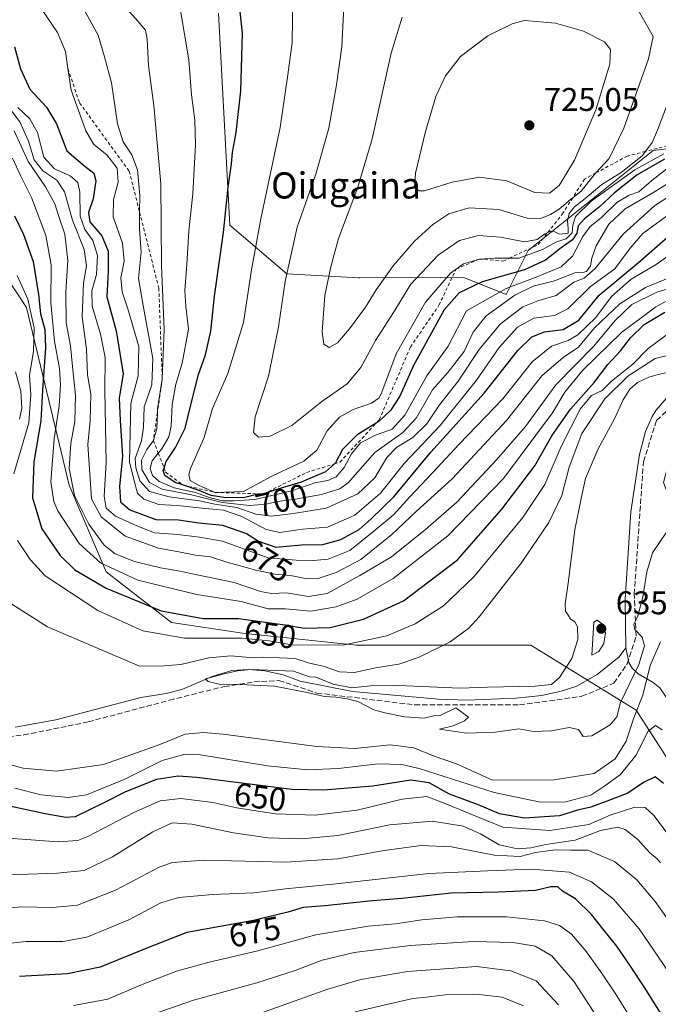
# Model space of a CAD drawing. Units: metres. Extents: x 559653 to 563089, y 4733313 to 4735660.
# Drawn here: x 562361 to 562556, y 4734218 to 4734519 of the extents above; entities that cross this region are included whole.
import ezdxf
from ezdxf.enums import TextEntityAlignment as Align

# ---------------------------------------------------------------- set-up
doc = ezdxf.new("R2010")
doc.units = ezdxf.units.M
doc.header["$MEASUREMENT"] = 0
doc.linetypes.add('DGN Style 2', pattern=[1.648017, 0.98881, -0.659207])
doc.linetypes.add('DGN Style 3', pattern=[2.307223, 1.648017, -0.659207])
for name, color, linetype, lineweight in [('Arbolado forestal CxS', 92, 'Continuous', 0), ('Corriente natural lineal', 142, 'Continuous', 13), ('Curva de nivel maestra', 30, 'Continuous', 30), ('Curva de nivel normal', 30, 'Continuous', 0), ('Escarpado lineal', 30, 'DGN Style 2', 0), ('Punto de cota en terreno', 7, 'Continuous', 0), ('Rótulo de curva de nivel directora', 7, 'Continuous', 0), ('Rótulo de punto de cota en terreno', 7, 'Continuous', 0), ('Senda', 7, 'DGN Style 3', 0), ('Texto cartográfico', 7, 'Continuous', 0)]:
    doc.layers.add(name, color=color, linetype=linetype, lineweight=lineweight)
doc.styles.add('Style-Arial', font='txt')

# ---------------------------------------------------------------- blocks, each defined once
blk = doc.blocks.new('*U3')
at = {"layer": 'Arbolado forestal CxS', "color": 92, "linetype": 'Continuous', "lineweight": 0}
blk.add_polyline3d([(562108.1247, 4734555.1377, 643.9781), (562183.5601, 4734489.2497, 643.426), (562225.5743, 4734469.1955, 642.1414), (562261.8599, 4734464.4213, 642.3533), (562324.0449, 4734454.7157, 640.8572), (562351.4709, 4734448.8663, 642.5797), (562363.2295, 4734431.2901, 643.3716), (562376.2997, 4734376.8795, 658.6716), (562387.5871, 4734350.3975, 654.3401), (562407.5667, 4734334.8791, 649.2734), (562429.2937, 4734331.6509, 647.3347), (562464.0489, 4734327.9287, 646.4126), (562517.4221, 4734327.9279, 636.6938), (562549.6947, 4734308.0765, 637.9894), (562574.5911, 4734269.3289, 651.0836), (562595.1301, 4734223.3175, 661.8722), (562616.8471, 4734182.4123, 676.7849), (562632.2469, 4734158.0717, 685.2564), (562643.4177, 4734140.7031, 690.8351), (562659.3073, 4734119.0113, 699.7489), (562686.2277, 4734087.2269, 717.583)], dxfattribs=at)
blk = doc.blocks.new('5PATER')
at = {"layer": 'Punto de cota en terreno', "linetype": 'Continuous', "lineweight": 0}
h = blk.add_hatch(color=51, dxfattribs=at)
edge = h.paths.add_edge_path()
edge.add_ellipse((0, 0), major_axis=(-0.11, -0.111), ratio=0.999422, start_angle=0, end_angle=360)

msp = doc.modelspace()

# ---------------------------------------------------------------- linework, layer by layer
at = {"layer": 'Arbolado forestal CxS', "color": 92, "linetype": 'Continuous', "lineweight": 0}
for points in [[(562003.3737, 4734640.8265, 647.0788), (562007.8431, 4734625.9563, 650.7868), (562019.9329, 4734606.0061, 655.1021), (562024.3253, 4734598.1179, 656.661), (562060.3813, 4734600.0175, 643.4035), (562076.6143, 4734592.3783, 644.0984), (562090.9373, 4734579.9641, 642.4951), (562108.1247, 4734555.1377, 643.9781), (562183.5601, 4734489.2497, 643.426), (562225.5743, 4734469.1955, 642.1414), (562261.8599, 4734464.4213, 642.3533), (562324.0449, 4734454.7157, 640.8572), (562351.4709, 4734448.8663, 642.5797), (562363.2295, 4734431.2901, 643.3716), (562376.2997, 4734376.8795, 658.6716), (562387.5871, 4734350.3975, 654.3401), (562407.5667, 4734334.8791, 649.2734), (562429.2937, 4734331.6509, 647.3347), (562464.0489, 4734327.9287, 646.4126), (562517.4221, 4734327.9279, 636.6938), (562549.6947, 4734308.0765, 637.9894), (562574.5911, 4734269.3289, 651.0836)], [(562672.2373, 4734452.8811, 630.5062), (562637.5407, 4734426.1955, 631.0106), (562599.9963, 4734416.8099, 631.2837), (562576.3651, 4734414.8881, 634.9336), (562563.3319, 4734398.1251, 632.5541), (562557.9881, 4734377.6911, 634.1768), (562570.6737, 4734344.2441, 643.0064), (562610.3551, 4734259.1867, 668.1599), (562574.5911, 4734269.3289, 651.0836), (562549.6947, 4734308.0765, 637.9894), (562517.4221, 4734327.9279, 636.6938), (562464.0489, 4734327.9287, 646.4126), (562429.2937, 4734331.6509, 647.3347), (562407.5667, 4734334.8791, 649.2734), (562387.5871, 4734350.3975, 654.3401), (562376.2997, 4734376.8795, 658.6716), (562363.2295, 4734431.2901, 643.3716), (562351.4709, 4734448.8663, 642.5797), (562324.0449, 4734454.7157, 640.8572), (562261.8599, 4734464.4213, 642.3533), (562225.5743, 4734469.1955, 642.1414), (562183.5601, 4734489.2497, 643.426), (562108.1247, 4734555.1377, 643.9781)], [(562421.9327, 4734521.3415, 697.9295), (562425.4103, 4734456.4675, 700.1287), (562442.7853, 4734441.5809, 709.4041), (562464.8613, 4734440.3555, 716.9747), (562465.1241, 4734440.3565, 717.0077), (562496.9675, 4734440.4905, 704.0705), (562509.9171, 4734435.2681, 694.9968), (562516.6585, 4734448.7381, 708.7906), (562554.8527, 4734479.3107, 709.6772), (562569.3737, 4734481.0287, 702.5821), (562584.6087, 4734484.9445, 696.14), (562595.2187, 4734495.3081, 693.1744), (562594.9863, 4734508.0133, 698.2227), (562592.7883, 4734523.8603, 703.461)], [(562592.7883, 4734523.8603, 703.461), (562594.9863, 4734508.0133, 698.2227), (562595.2187, 4734495.3081, 693.1744), (562584.6087, 4734484.9445, 696.14), (562569.3737, 4734481.0287, 702.5821), (562554.8527, 4734479.3107, 709.6772), (562516.6585, 4734448.7381, 708.7906), (562509.9171, 4734435.2681, 694.9968), (562496.9675, 4734440.4905, 704.0705), (562465.1241, 4734440.3565, 717.0077), (562464.8613, 4734440.3555, 716.9747), (562442.7853, 4734441.5809, 709.4041), (562425.4103, 4734456.4675, 700.1287), (562421.9327, 4734521.3415, 697.9295)], [(562421.9327, 4734521.3415, 697.9295), (562425.4103, 4734456.4675, 700.1287), (562442.7853, 4734441.5809, 709.4041), (562464.8613, 4734440.3555, 716.9747), (562465.1241, 4734440.3565, 717.0077), (562496.9675, 4734440.4905, 704.0705), (562509.9171, 4734435.2681, 694.9968), (562516.6585, 4734448.7381, 708.7906), (562554.8527, 4734479.3107, 709.6772), (562569.3737, 4734481.0287, 702.5821), (562584.6087, 4734484.9445, 696.14), (562595.2187, 4734495.3081, 693.1744), (562594.9863, 4734508.0133, 698.2227), (562592.7883, 4734523.8603, 703.461)]]:
    msp.add_polyline3d(points, dxfattribs=at)
at = {"layer": 'Corriente natural lineal', "color": 142, "linetype": 'Continuous', "lineweight": 13}
for points in [[(562546.4601, 4734327.1601, 633.2682), (562546.3401, 4734342.0001, 633.2036), (562548.0001, 4734368.7101, 633.1382), (562550.6601, 4734386.2801, 632.7666), (562552.5401, 4734393.3201, 632.4783), (562554.5501, 4734397.8701, 632.4971), (562555.6601, 4734399.7201, 632.6209), (562558.9101, 4734403.5401, 632.7843), (562560.9801, 4734405.0001, 632.9613), (562565.6401, 4734406.8401, 633.0491), (562572.5001, 4734408.0401, 633.079), (562580.3001, 4734408.8401, 632.2378), (562601.5401, 4734414.5201, 631.4436), (562620.8201, 4734421.5101, 631.3799), (562626.5701, 4734424.3501, 631.3981), (562639.1101, 4734432.5501, 631.3329), (562647.9401, 4734437.3201, 630.5733), (562660.7501, 4734447.9201, 630.6258), (562665.0701, 4734450.5301, 630.5787)], [(562359.7401, 4734302.8401, 637.1223), (562372.2301, 4734305.0901, 636.9405), (562398.1401, 4734311.9601, 635.9618), (562405.9001, 4734313.1601, 636.0247), (562410.7201, 4734314.4401, 636.2234), (562420.0201, 4734318.3901, 636.3122), (562426.0601, 4734320.2001, 637.3041), (562431.0101, 4734320.5501, 637.745), (562436.0601, 4734320.1101, 637.2579), (562441.7001, 4734318.8401, 636.5166), (562446.9001, 4734316.9201, 635.216), (562462.9501, 4734313.8001, 635.3827), (562489.2201, 4734311.4801, 634.7696), (562497.9001, 4734311.1601, 634.5357), (562512.8901, 4734311.7201, 634.0551), (562520.7701, 4734312.6101, 633.7829), (562526.7401, 4734313.8801, 634.1626), (562531.4901, 4734315.4201, 633.9503), (562537.7601, 4734318.9801, 633.8392), (562544.4201, 4734324.4401, 633.6974), (562546.4601, 4734327.1601, 633.2682)], [(562591.6082, 4734205.2519, 664.3074), (562590.394, 4734218.749, 661.3568), (562583.3737, 4734240.1548, 657.587), (562583.0006, 4734245.0003, 656.4619), (562583.0361, 4734258.015, 653.8484), (562582.2591, 4734262.6931, 652.7466), (562580.2741, 4734265.6421, 652.2573), (562574.0247, 4734272.4816, 650.4319), (562571.8728, 4734276.4187, 649.4295), (562569.5656, 4734283.2343, 648.3785), (562568.3954, 4734288.7498, 647.3322), (562566.4393, 4734294.769, 646.2406), (562563.6931, 4734301.2938, 645.0154), (562561.9239, 4734307.5189, 643.8195), (562556.8821, 4734314.8642, 641.2494), (562554.8357, 4734316.5334, 639.2828), (562550.3155, 4734319.2335, 635.2376), (562548.4388, 4734320.9528, 633.8139), (562547.4076, 4734322.6576, 633.118), (562547.2038, 4734323.8288, 633.1187), (562546.4601, 4734327.1601, 633.2682)]]:
    msp.add_polyline3d(points, dxfattribs=at)
at = {"layer": 'Curva de nivel maestra', "color": 30, "linetype": 'Continuous', "lineweight": 30, "flags": 128}
for points, elevation in [([(562558.32, 4734476.6001), (562550.02, 4734471.8601), (562542.99, 4734466.3501), (562538.45, 4734462.0201), (562533.83, 4734458.4001), (562531.96, 4734456.2001), (562531.51, 4734454.0301), (562530.16, 4734452.0101), (562526.68, 4734449.5601), (562521.94, 4734445.7101), (562515.56, 4734442.7801), (562502.61, 4734439.1401), (562495.51, 4734435.7101), (562490.97, 4734430.5101), (562486.51, 4734422.4401), (562481.55, 4734413.5101), (562477.38, 4734404.1701), (562474.56, 4734399.7901), (562471.1, 4734396.5001), (562470.1678, 4734395.922), (562464.36, 4734392.3201), (562459.9, 4734387.8701), (562457.74, 4734383.7301), (562457.4028, 4734383.4283), (562454.69, 4734381.0001), (562447.22, 4734377.8801), (562439.03, 4734375.3701), (562435.75, 4734374.2401), (562433.57, 4734374.0201), (562430.02, 4734373.1501), (562424.16, 4734373.0101), (562419.65, 4734373.7401), (562415.72, 4734375.3401), (562411.2111, 4734376.8989), (562408.72, 4734377.7601), (562405.52, 4734379.8501), (562405.04, 4734381.4101), (562405.2871, 4734382.1199), (562405.98, 4734384.1101), (562408.76, 4734388.4201), (562411.79, 4734394.3801), (562413.37, 4734401.1101), (562415.82, 4734410.7201), (562417.95, 4734416.8301), (562419.57, 4734424.0601), (562420.72, 4734434.6901), (562423.45, 4734454.2101), (562424.94, 4734468.1201), (562425.87, 4734475.2401), (562426.17, 4734478.7201), (562427.36, 4734484.7601), (562428.79, 4734497.5701), (562429.23, 4734515.1701), (562428.38, 4734523.6301)], 700), ([(562359.57, 4734510.9901), (562361.36, 4734504.3201), (562364.26, 4734498.0501), (562369.3, 4734492.6001), (562372.38, 4734487.4901), (562375.51, 4734479.1601), (562381.06, 4734474.5101), (562383.8, 4734472.4001), (562384.4, 4734470.0001), (562383.64, 4734464.5401), (562382.21, 4734460.3601), (562382.61, 4734457.5201), (562386.23, 4734453.1701), (562388.24, 4734448.5001), (562388.16, 4734442.4301), (562387.77, 4734434.5101), (562390.69, 4734424.1001), (562392.74, 4734411.0101), (562391.56, 4734403.5201), (562391.88, 4734396.6701), (562392.6, 4734385.8301), (562391.7, 4734376.5201), (562391.97, 4734371.7901), (562394.84, 4734369.3401), (562402.73, 4734366.4501), (562409.67, 4734366.2601), (562415.94, 4734365.4201), (562423.16, 4734364.6301), (562430.5, 4734362.1101), (562434.14, 4734359.7501), (562439.44, 4734357.9001), (562447.32, 4734358.6201), (562453.84, 4734358.7601), (562459.32, 4734360.3401), (562464.95, 4734363.3801), (562468.62, 4734366.6201), (562475.52, 4734373.3601), (562486.87, 4734387.0301), (562503.22, 4734405.0201), (562513.47, 4734418.1001), (562517.77, 4734422.3301), (562521.66, 4734423.8201), (562527.29, 4734424.5701), (562532.11, 4734427.4101), (562538.3, 4734435.0201), (562544.4, 4734440.0201), (562550.39, 4734445.0601), (562561.02, 4734454.3601)], 675), ([(562359.53, 4734459.3001), (562362.35, 4734453.6201), (562365.26, 4734445.3001), (562366.88, 4734435.2201), (562367.48, 4734429.2901), (562368.81, 4734424.5101), (562369.01, 4734419.0501), (562368.14, 4734406.0101), (562367.57, 4734396.5801), (562365.45, 4734384.0001), (562365.07, 4734373.0101), (562367.94, 4734363.5501), (562373.49, 4734355.4401), (562378.04, 4734350.9901), (562387.63, 4734345.4501), (562404.36, 4734338.4901), (562417.29, 4734336.1201), (562428.04, 4734336.0901), (562436.9, 4734334.9401), (562442.36, 4734334.2101), (562448.15, 4734333.1201), (562456.08, 4734333.3401), (562466.3, 4734335.8701), (562478.53, 4734341.5101), (562495.01, 4734354.0301), (562508.62, 4734369.5401), (562518.71, 4734382.8401), (562523.91, 4734392.0201), (562529.56, 4734400.1901), (562536.78, 4734408.3501), (562540.98, 4734413.8501), (562544.89, 4734418.0201), (562547.95, 4734422.0201), (562552.07, 4734426.0601), (562558.4, 4734429.7901)], 650), ([(562558.06, 4734285.6101), (562555.45, 4734287.6401), (562551.91, 4734285.9901), (562547.12, 4734282.7001), (562540.45, 4734280.1301), (562535.83, 4734278.4201), (562531.76, 4734277.4801), (562526.18, 4734275.7501), (562515.51, 4734275.0701), (562507.85, 4734276.4001), (562501.1, 4734279.2201), (562492.57, 4734282.4101), (562486.33, 4734285.8201), (562480.8, 4734286.6601), (562469.12, 4734284.8601), (562454.01, 4734283.6201), (562444.38, 4734283.8201), (562415.28, 4734287.4601), (562409.63, 4734287.9101), (562402.99, 4734286.8701), (562393.54, 4734283.1401), (562386.86, 4734279.7701), (562378.1, 4734275.4701), (562375.22, 4734275.2001), (562368.91, 4734276.3201), (562357.12, 4734278.9301)], 650), ([(562560.83, 4734209.4701), (562552.16, 4734223.4601), (562548.11, 4734229.4401), (562543.75, 4734235.8301), (562539.47, 4734241.1301), (562536.12, 4734245.4201), (562531.1, 4734250.4001), (562527.1, 4734252.7401), (562525.66, 4734253.9901), (562523.57, 4734253.9801), (562518.91, 4734252.9301), (562507.53, 4734252.3601), (562493.07, 4734252.0601), (562478.05, 4734250.4401), (562469.07, 4734249.7101), (562454.42, 4734248.2601), (562447.78, 4734247.7501), (562443.09, 4734246.2301), (562432.64, 4734243.7701), (562412.3, 4734240.0201), (562399.97, 4734235.3101), (562385.75, 4734229.4601), (562375.75, 4734227.4201), (562361.08, 4734226.5801)], 675)]:
    msp.add_lwpolyline(points, dxfattribs=dict(at, elevation=elevation))
at = {"layer": 'Curva de nivel normal', "color": 30, "linetype": 'Continuous', "lineweight": 0, "flags": 128}
for points, elevation in [([(562365.94, 4734525.3101), (562372.68, 4734515.3601), (562375.19, 4734509.6301), (562375.87, 4734504.3401), (562376.87, 4734497.7501), (562381.4, 4734485.3401), (562383.84, 4734481.1101), (562387.75, 4734478.0201), (562390.96, 4734473.9101), (562391.29, 4734469.6501), (562389.81, 4734464.3501), (562389.76, 4734459.0201), (562392.62, 4734450.9501), (562393.07, 4734445.4001), (562392.08, 4734440.3401), (562392.46, 4734436.0701), (562394.21, 4734430.8201), (562397.53, 4734419.3101), (562397.35, 4734410.3501), (562395.16, 4734401.8501), (562394.72, 4734384.0301), (562396.13, 4734378.2601), (562397.2, 4734374.4801), (562399.14, 4734372.6001), (562403.7, 4734370.9901), (562409.34, 4734370.7001), (562416.99, 4734369.8501), (562423.44, 4734369.2801), (562429.12, 4734367.3501), (562436.5, 4734363.3201), (562440.73, 4734362.3901), (562447.62, 4734363.4501), (562455.24, 4734364.0401), (562463.64, 4734367.7301), (562471.49, 4734374.4401), (562478.76, 4734383.5701), (562489.76, 4734395.1301), (562500.84, 4734408.9901), (562507.76, 4734418.9901), (562513.41, 4734425.2901), (562518.41, 4734427.9801), (562524.74, 4734428.8001), (562528.74, 4734430.8401), (562535.74, 4734437.6401), (562543.11, 4734443.1001), (562547.88, 4734449.4401), (562551.72, 4734453.8901), (562558.96, 4734459.1801)], 680), ([(562392.1, 4734524.6701), (562397.39, 4734518.7801), (562399.58, 4734516.0901), (562400.08, 4734513.3401), (562400.48, 4734505.2601), (562402.2, 4734493.0601), (562404.31, 4734469.0801), (562404.47, 4734444.2501), (562405.3, 4734424.4101), (562404.74, 4734409.3501), (562403.29, 4734400.3001), (562403.2533, 4734399.0584), (562403.11, 4734394.2101), (562402.03, 4734390.5901), (562400.07, 4734387.8201), (562398.38, 4734384.6101), (562398.47, 4734381.7501), (562400.79, 4734377.7401), (562404.71, 4734375.6601), (562413.68, 4734373.9601), (562423.03, 4734371.6401), (562431.41, 4734370.6901), (562436.47, 4734371.1001), (562439.94, 4734371.9401), (562444.87, 4734372.5001), (562453.43, 4734374.0301), (562459.03, 4734375.8001), (562461.64, 4734377.6301), (562469.71, 4734386.9401), (562478.32, 4734393.0101), (562482.41, 4734397.3801), (562487.41, 4734406.0901), (562492.06, 4734411.3801), (562497.02, 4734417.8001), (562499.82, 4734423.7001), (562503.8, 4734428.6901), (562512.52, 4734435.0001), (562518.16, 4734437.7601), (562524.69, 4734439.4001), (562530.86, 4734441.8601), (562533.34, 4734441.9601), (562534.45, 4734442.3101), (562535.73, 4734444.0601), (562536.13, 4734446.3601), (562537.47, 4734450.0901), (562541.27, 4734456.7801), (562546.32, 4734461.4401), (562554.74, 4734466.3301), (562566.1, 4734473.3401)], 690), ([(562444.69, 4734526.2801), (562444.42, 4734512.3401), (562443.18, 4734502.4501), (562440.77, 4734486.3801), (562434.88, 4734458.4401), (562432, 4734442.7801), (562429.6, 4734426.6501), (562424.83, 4734411.0901), (562420.14, 4734400.3601), (562417.52, 4734391.4501), (562413.41, 4734382.0501), (562412.85, 4734380.1701), (562413.31, 4734378.3101), (562415.99, 4734376.8301), (562420.94, 4734374.7001), (562429.58, 4734375.0201), (562438.29, 4734379.6601), (562448.03, 4734384.2901), (562451.96, 4734387.6601), (562455.19, 4734393.4901), (562458.96, 4734397.6901), (562463.17, 4734400.0201), (562468.75, 4734401.9501), (562471.03, 4734403.6101), (562471.92, 4734405.4101), (562476.28, 4734417.0501), (562485.29, 4734432.8801), (562492.84, 4734441.7701), (562494.6298, 4734443.0345), (562496.86, 4734444.6101), (562501.72, 4734446.0801), (562506.46, 4734446.3401), (562510.8555, 4734446.3401), (562513.74, 4734446.3401), (562521.02, 4734449.0101), (562525.3, 4734451.3301), (562528.27, 4734452.3001), (562530.12, 4734454.0801), (562530.27, 4734456.4101), (562531.1, 4734459.1101), (562535.95, 4734463.8001), (562549.25, 4734473.3601), (562558.09, 4734478.2601)], 705), ([(562460.36, 4734525.4501), (562459.61, 4734511.0101), (562458.06, 4734499.3501), (562455.66, 4734486.1201), (562451.75, 4734472.0701), (562445.99, 4734455.8201), (562442.33, 4734439.1901), (562440.32, 4734425.3701), (562437.22, 4734410.2701), (562433.2, 4734397.7801), (562432.64, 4734393.0501), (562434.12, 4734391.6001), (562437.78, 4734391.9401), (562444.34, 4734395.1601), (562453.49, 4734402.5201), (562461.3, 4734407.8901), (562465.47, 4734412.9001), (562469.98, 4734421.1601), (562475.41, 4734429.7501), (562480.74, 4734438.3901), (562489.07, 4734447.2601), (562495.68, 4734451.7701), (562501.48, 4734453.3001), (562508.14, 4734452.8001), (562515.56, 4734451.3601), (562519.42, 4734452.0401), (562521.71, 4734453.8101), (562522.6228, 4734454.2136), (562523.52, 4734454.6101), (562524.55, 4734454.5001), (562526.17, 4734453.6801), (562528.84, 4734454.0101), (562528.89, 4734455.3701), (562528.65, 4734457.8601), (562529.16, 4734460.0201), (562530.78, 4734462.0301), (562534.09, 4734464.6001), (562539.15, 4734468.9201), (562545.1, 4734472.5801), (562551.5, 4734477.6901), (562552.508, 4734479.033), (562554.51, 4734481.7001), (562556.19, 4734485.4901), (562563.44, 4734504.5601)], 710), ([(562379.84, 4734524.1401), (562385.12, 4734514.5401), (562387.08, 4734507.9801), (562389.25, 4734500.0101), (562391.01, 4734487.4801), (562392.82, 4734481.9001), (562395.46, 4734478.0101), (562397.17, 4734473.4001), (562397.84, 4734465.5601), (562397.825, 4734460.3908), (562397.81, 4734455.2501), (562398.28, 4734448.2601), (562397.5, 4734440.1001), (562398.9, 4734431.8401), (562401.81, 4734415.7101), (562401.52, 4734407.6201), (562399.21, 4734400.8601), (562399.05, 4734394.6801), (562398.42, 4734390.4601), (562396.41, 4734385.0501), (562396.63, 4734382.2501), (562397.93, 4734378.2101), (562400.81, 4734374.9801), (562406.85, 4734373.3501), (562416.08, 4734372.0801), (562420.8, 4734371.0701), (562427.58, 4734370.0301), (562433.31, 4734368.0901), (562438.1, 4734367.3801), (562444.84, 4734368.2901), (562454.86, 4734369.8901), (562464.59, 4734374.2401), (562469.74, 4734379.1701), (562473.41, 4734385.4101), (562476.41, 4734388.4601), (562481.41, 4734391.4501), (562485.64, 4734395.6801), (562489.56, 4734401.5101), (562495.18, 4734408.7701), (562501.62, 4734418.4601), (562508.07, 4734426.1401), (562514.97, 4734431.5201), (562519.57, 4734433.3201), (562525.22, 4734434.9201), (562530.64, 4734439.0401), (562533.73, 4734440.2901), (562537.1, 4734443.1701), (562545.74, 4734453.6501), (562555.4, 4734462.5201), (562563.26, 4734467.4801)], 685), ([(562560.95, 4734475.1701), (562554.48, 4734470.1501), (562550.49, 4734466.6301), (562547.54, 4734465.6601), (562543.77, 4734463.3501), (562538.98, 4734458.6901), (562535.61, 4734456.0101), (562533.34, 4734452.9901), (562530.17, 4734447.0101), (562526.78, 4734443.7201), (562519.58, 4734440.7501), (562509.88, 4734437.1101), (562497.74, 4734430.2901), (562492.16, 4734419.4701), (562485.64, 4734410.3501), (562478.89, 4734398.3601), (562475.04, 4734394.0801), (562469.93, 4734392.2201), (562465.34, 4734389.8701), (562462.57, 4734386.5201), (562460.4, 4734382.3301), (562457.88, 4734379.4401), (562455.41, 4734378.3901), (562451.42, 4734377.6201), (562444.4, 4734375.1801), (562433.06, 4734372.5501), (562426.54, 4734372.1601), (562423.2, 4734372.1401), (562419.12, 4734373.1701), (562414.93, 4734374.6301), (562408.33, 4734376.1201), (562403.75, 4734377.9901), (562401.71, 4734379.8801), (562401.01, 4734381.9901), (562401.68, 4734384.3601), (562403.5352, 4734386.6759), (562404.62, 4734388.0301), (562406.73, 4734391.7001), (562407.44, 4734395.0001), (562407.78, 4734401.5901), (562408.89, 4734407.8001), (562410.79, 4734414.2201), (562412.75, 4734424.6801), (562411.94, 4734431.5501), (562411.6, 4734436.4401), (562412.26, 4734444.4501), (562412.9, 4734454.7301), (562414.07, 4734466.0101), (562414.9, 4734480.9801), (562414.69, 4734488.5801), (562413.67, 4734496.2901), (562412.9, 4734507.0801), (562410.36, 4734522.0801)], 695), ([(562478.06, 4734520.0601), (562474.76, 4734509.0701), (562468.9, 4734482.9101), (562464.58, 4734468.0801), (562458.64, 4734452.3501), (562456.3, 4734443.6901), (562454.46, 4734434.9801), (562453.69, 4734423.8701), (562454.12, 4734420.0701), (562455.83, 4734419.0301), (562458.34, 4734420.4401), (562462.02, 4734424.6901), (562466.9, 4734431.3501), (562470.16, 4734436.6901), (562475.4, 4734444.0201), (562481.83, 4734451.5101), (562487.52, 4734456.6601), (562492.39, 4734459.8801), (562498.57, 4734461.7801), (562507.63, 4734461.2401), (562516.35, 4734458.6301), (562520.17, 4734458.4101), (562523.44, 4734459.7001), (562526.07, 4734461.3601), (562529.58, 4734464.3401), (562530.2693, 4734464.8545), (562532.89, 4734466.8101), (562536.82, 4734471.8201), (562537.3528, 4734472.4139), (562541.36, 4734476.8801), (562545.92, 4734486.1501), (562553.47, 4734507.3401), (562554.88, 4734514.2101), (562550.23, 4734522.2501)], 715), ([(562515.52, 4734519.0801), (562511.7, 4734518.0001), (562504.33, 4734514.3501), (562495.98, 4734508.0801), (562491.33, 4734502.1401), (562488.37, 4734495.8401), (562485.19, 4734485.1401), (562482.18, 4734472.3301), (562481.92, 4734467.9301), (562483.32, 4734466.9301), (562484.92, 4734467.0001), (562493.38, 4734469.6001), (562501.74, 4734471.1001), (562510.07, 4734469.9701), (562518.68, 4734466.4201), (562523.17, 4734466.2101), (562526.1, 4734468.5801), (562530.77, 4734476.3301), (562537.29, 4734491.7801), (562541.63, 4734505.7201), (562541.77, 4734510.2401), (562539.95, 4734512.5501), (562533.54, 4734515.8101), (562524.97, 4734518.2901), (562515.52, 4734519.0801)], 720), ([(562356.43, 4734494.4201), (562361.15, 4734488.0201), (562363.84, 4734482.1101), (562365.61, 4734476.4001), (562368.25, 4734473.0601), (562372.45, 4734470.2101), (562374.89, 4734466.6901), (562377.31, 4734458.0201), (562380.88, 4734449.0201), (562381.57, 4734444.0401), (562380.66, 4734438.6901), (562380.26, 4734428.3801), (562381.52, 4734418.5101), (562381.85, 4734410.6501), (562382.91, 4734404.7201), (562382.68, 4734396.5801), (562381.94, 4734389.3801), (562383.12, 4734372.7801), (562386.08, 4734367.2001), (562393.4, 4734361.3501), (562403.56, 4734357.6201), (562409.78, 4734356.5101), (562414.88, 4734355.4901), (562419.52, 4734355.0101), (562424.49, 4734353.3201), (562433.31, 4734350.9301), (562439.2, 4734349.7201), (562443.99, 4734349.2401), (562449.02, 4734348.2301), (562452.39, 4734348.3801), (562457.93, 4734350.2401), (562465.5, 4734354.1701), (562474.93, 4734361.8201), (562482.41, 4734368.9001), (562493.41, 4734378.8301), (562510.02, 4734396.6601), (562520.84, 4734410.4001), (562527.35, 4734416.0001), (562532.01, 4734419.1101), (562536.94, 4734425.0201), (562544.67, 4734432.4001), (562552.5, 4734437.3601), (562559.95, 4734440.4001)], 665), ([(562360.52, 4734492.4601), (562364.21, 4734489.0001), (562366.6, 4734484.8301), (562368.55, 4734477.2801), (562371.81, 4734473.6501), (562376.57, 4734471.5001), (562378.94, 4734469.5401), (562379.53, 4734466.5401), (562379.63, 4734459.1901), (562381.08, 4734455.0901), (562383.49, 4734451.7601), (562384.91, 4734447.1801), (562384.65, 4734441.3901), (562383.21, 4734436.3601), (562383.28, 4734431.6901), (562385.88, 4734423.1501), (562387.25, 4734415.9901), (562387.2, 4734405.9901), (562387.57, 4734383.8401), (562386.99, 4734373.5601), (562387.58, 4734369.8601), (562390.45, 4734367.4401), (562397, 4734364.4701), (562402.32, 4734362.3101), (562409.52, 4734361.7801), (562416.1, 4734361.0401), (562423.13, 4734359.7501), (562437.09, 4734354.7001), (562445.67, 4734353.9501), (562451.04, 4734353.8201), (562455.45, 4734354.3001), (562462.14, 4734356.9201), (562469.46, 4734362.8501), (562475.41, 4734367.8401), (562480.41, 4734373.3801), (562487.42, 4734380.6401), (562495.54, 4734389.4801), (562508.84, 4734403.3601), (562517.81, 4734414.6601), (562523.82, 4734419.4401), (562528.92, 4734421.1401), (562531.8, 4734422.8901), (562537.28, 4734428.1701), (562542.08, 4734434.6601), (562548.13, 4734439.9501), (562555.82, 4734444.3801), (562563.24, 4734449.7701)], 670), ([(562564.73, 4734438.6401), (562555.99, 4734435.9801), (562548.38, 4734432.1601), (562543.35, 4734427.3701), (562536.65, 4734419.3501), (562525.08, 4734407.6401), (562515.85, 4734394.8401), (562506.91, 4734384.6501), (562494.84, 4734371.6801), (562485.19, 4734363.3001), (562474.83, 4734354.9701), (562465.18, 4734349.2901), (562455.16, 4734343.7601), (562449.47, 4734342.8501), (562442.78, 4734344.0001), (562438.16, 4734343.8001), (562434.75, 4734344.4101), (562426.75, 4734347.1201), (562415.42, 4734349.4401), (562409.62, 4734350.7201), (562404.25, 4734351.5901), (562396.29, 4734353.5901), (562390.37, 4734355.9101), (562386.96, 4734358.5801), (562382.28, 4734364.9801), (562377.88, 4734373.7801), (562376.27, 4734382.0301), (562376.75, 4734389.7001), (562378, 4734396.3601), (562378.24, 4734404.3501), (562377.31, 4734413.2301), (562376.67, 4734419.5201), (562375.32, 4734426.5601), (562375.26, 4734436.0201), (562375.85, 4734445.6901), (562374.94, 4734453.6901), (562373.04, 4734459.4401), (562371.92, 4734462.9801), (562369.08, 4734468.1401), (562363.73, 4734475.9601), (562359.49, 4734485.3001)], 660), ([(562358.92, 4734476.9301), (562361.48, 4734471.4201), (562364.7, 4734464.9601), (562369.1, 4734453.3401), (562370.76, 4734444.3501), (562370.68, 4734432.6801), (562371.82, 4734420.9801), (562373.29, 4734412.6401), (562373.62, 4734407.6201), (562373.21, 4734401.2001), (562371.66, 4734391.0601), (562370.67, 4734377.9801), (562371.54, 4734371.9401), (562372.8, 4734369.0501), (562379.29, 4734359.0501), (562385.89, 4734353.1201), (562397.22, 4734347.8301), (562415.27, 4734343.4801), (562428.9, 4734341.2801), (562437.08, 4734339.0801), (562442.42, 4734339.0401), (562450.13, 4734338.3901), (562457.93, 4734339.7101), (562464.39, 4734342.0301), (562475.37, 4734348.3201), (562492.08, 4734361.4301), (562509.06, 4734379.0001), (562524.1, 4734399.0201), (562527.82, 4734405.3501), (562533.3, 4734412.0201), (562545.27, 4734423.7101), (562551.65, 4734428.4001), (562555.65, 4734431.4501), (562559.03, 4734433.3301)], 655), ([(562359.36, 4734380.4301), (562363.9, 4734395.9401), (562364.57, 4734404.6501), (562364.11, 4734410.4901), (562365.32, 4734417.9501), (562365.58, 4734425.0001), (562364.74, 4734428.7001), (562363.63, 4734433.8301), (562360.32, 4734441.0601)], 645), ([(562563.1, 4734425.9701), (562553.34, 4734418.7301), (562548.64, 4734413.9101), (562542.09, 4734408.6901), (562539.24, 4734405.9101), (562536.01, 4734404.3701), (562532.59, 4734400.2101), (562526.68, 4734388.7201), (562521.7, 4734377.1201), (562514.98, 4734366.9901), (562499.98, 4734348.8701), (562490.74, 4734339.9901), (562482.08, 4734334.5001), (562473.46, 4734330.7701), (562459.97, 4734327.9201), (562444.27, 4734328.0801), (562437.42, 4734329.3101), (562429.04, 4734330.0601), (562411.56, 4734330.1201), (562398.8, 4734332.3801), (562385.03, 4734338.5501), (562368.88, 4734349.1601), (562364.31, 4734354.2001), (562360.42, 4734360.0301)], 645), ([(562357.65, 4734341.2401), (562369.63, 4734333.5501), (562397.75, 4734321.5201), (562405.34, 4734321.6201), (562410.42, 4734322.0201), (562419, 4734324.1201), (562425.75, 4734324.7401), (562431.42, 4734324.2101), (562435.75, 4734324.3001), (562445.42, 4734323.8401), (562449.72, 4734322.4201), (562453.91, 4734321.5401), (562458.89, 4734319.8501), (562463.5, 4734319.6501), (562469.95, 4734321.0301), (562477.07, 4734322.1601), (562483.07, 4734324.1401), (562492.81, 4734329.0001), (562498.45, 4734333.1601), (562501.7, 4734336.6201), (562514.48, 4734353.0001), (562522.99, 4734365.5001), (562526.92, 4734373.7301), (562529.16, 4734382.3801), (562533.04, 4734392.7601), (562540.06, 4734403.3101), (562547.13, 4734410.2801), (562555.46, 4734415.6401), (562560.1, 4734416.8301)], 640), ([(562359.83, 4734411.5801), (562361.47, 4734405.6601), (562361.77, 4734400.4301), (562361.11, 4734397.0601)], 640), ([(562560.15, 4734411.6201), (562556.41, 4734410.7301), (562553.49, 4734409.9201), (562550.07, 4734408.2801), (562547.74, 4734406.2701), (562545.74, 4734403.0301), (562543.07, 4734397.1601), (562538.03, 4734388.0001), (562534.13, 4734378.9201), (562532.8, 4734372.8001), (562530.92, 4734363.2101), (562528.99, 4734347.6201), (562527.91, 4734340.5801), (562528.08, 4734338.3801), (562528.89, 4734337.1801), (562529.61, 4734335.9001), (562530.86, 4734335.1501), (562531.68, 4734333.5701), (562531.81, 4734329.7001), (562530.04, 4734323.9001), (562526.22, 4734318.1201), (562523.74, 4734315.9201), (562518.74, 4734315.4501), (562504.16, 4734315.1001), (562495.74, 4734314.7801), (562476.98, 4734315.6001), (562468.46, 4734315.5101), (562462.71, 4734314.8801), (562456.99, 4734316.0501), (562451.74, 4734318.1701), (562449.74, 4734318.2701), (562444.85, 4734320.0301), (562431.84, 4734320.5101), (562427.75, 4734320.1601), (562423.3, 4734319.1301), (562417.95, 4734317.6201), (562418.8, 4734316.8701), (562422.1, 4734316.0401), (562428.54, 4734315.9001), (562439.1, 4734315.3801), (562448.5, 4734313.5501), (562454.31, 4734312.2801), (562457.79, 4734312.0201), (562461.24, 4734311.5601), (562464.55, 4734310.7201), (562469.46, 4734308.1801), (562472.83, 4734307.2201), (562478.77, 4734306.0101), (562484.83, 4734305.6001), (562487.74, 4734306.3801), (562489.74, 4734306.4801), (562494.54, 4734308.8301), (562498.4, 4734305.9601), (562497.21, 4734304.8201), (562493.74, 4734303.2901), (562489.57, 4734302.3001), (562497.75, 4734301.0801), (562506.6, 4734301.3601), (562513.83, 4734302.3301), (562518.22, 4734301.5801), (562523.74, 4734301.7501), (562529.16, 4734302.7601), (562532.02, 4734302.1601), (562533.43, 4734300.0501), (562536.14, 4734300.2701), (562541.69, 4734303.6101), (562543.72, 4734306.0301), (562544.92, 4734310.3801), (562550.51, 4734322.0901), (562552.2, 4734327.7501), (562551.51, 4734330.3701), (562549.29, 4734332.7601), (562548.93, 4734334.2601), (562550.14, 4734336.9401), (562551.72, 4734342.6801), (562552.89, 4734350.4201), (562554.64, 4734356.2101), (562558.94, 4734362.5501)], 635), ([(562537.74, 4734335.6601), (562536.74, 4734335.0301), (562536.11, 4734324.8601), (562538.28, 4734326.0501), (562539.74, 4734328.4501), (562540.24, 4734331.7301), (562539.41, 4734334.3401), (562537.74, 4734335.6601)], 635), ([(562557.11, 4734329.0301), (562553.9, 4734321.7001), (562551.72, 4734312.7001), (562548.98, 4734305.7001), (562546.62, 4734298.5601), (562543.28, 4734293.1801), (562536.87, 4734288.6901), (562524.6, 4734286.7301), (562505.74, 4734286.6901), (562494.71, 4734291.6601), (562487.94, 4734294.0201), (562481.72, 4734296.5101), (562474.43, 4734297.5001), (562463.48, 4734296.3001), (562452, 4734296.9801), (562423.36, 4734300.7601), (562417.34, 4734301.2701), (562411.73, 4734300.7501), (562403.47, 4734297.3301), (562386.76, 4734291.4501), (562372.42, 4734289.3701), (562362.18, 4734290.3301), (562354.13, 4734292.5001)], 640), ([(562557.6, 4734302.1101), (562555.61, 4734303.4201), (562553.38, 4734301.6701), (562549.6, 4734294.1901), (562544.85, 4734288.4001), (562540.13, 4734284.8901), (562535.85, 4734282.1101), (562528.2, 4734280.0601), (562520.36, 4734279.9301), (562506.26, 4734282.9001), (562483.28, 4734290.2501), (562478.05, 4734291.4601), (562470.66, 4734291.6201), (562458.65, 4734290.2601), (562449.14, 4734289.7801), (562436.95, 4734291.0201), (562416.48, 4734294.4101), (562411.71, 4734294.5901), (562404.68, 4734292.7001), (562393.08, 4734286.8201), (562386.07, 4734284.0101), (562381.53, 4734282.2001), (562376, 4734281.3501), (562367.72, 4734282.1801), (562359.62, 4734284.2101)], 645), ([(562559.94, 4734269.3301), (562555.22, 4734275.7001), (562552.38, 4734278.3501), (562549.24, 4734278.3601), (562541.74, 4734275.9901), (562535.15, 4734273.0601), (562523.22, 4734271.2501), (562508.88, 4734272.2601), (562498.86, 4734276.3901), (562491.43, 4734279.4301), (562485.63, 4734281.6201), (562478.07, 4734280.8601), (562464.33, 4734277.4801), (562451.45, 4734275.9101), (562439.39, 4734276.4001), (562427.59, 4734278.2201), (562420.25, 4734279.8701), (562410.41, 4734281.0401), (562404.06, 4734280.2901), (562396.06, 4734276.7501), (562381.98, 4734269.4401), (562378.88, 4734268.1701), (562372.88, 4734267.7601), (562357.63, 4734268.9401)], 655), ([(562351.75, 4734257.5001), (562372.61, 4734258.2301), (562380.87, 4734259.0701), (562389.53, 4734263.1701), (562401.84, 4734270.8201), (562407.75, 4734273.6301), (562413.75, 4734273.2001), (562426.56, 4734270.5701), (562436.99, 4734269.0501), (562447.4, 4734268.6801), (562458.39, 4734269.7601), (562474.32, 4734273.0401), (562487.34, 4734274.0801), (562496.74, 4734272.5801), (562502.07, 4734270.2701), (562507.74, 4734266.9101), (562513.37, 4734265.6901), (562517.44, 4734265.9801), (562522.05, 4734267.0201), (562531, 4734268.3001), (562538.72, 4734271.3001), (562544.06, 4734272.3101), (562546.32, 4734271.6201), (562550.21, 4734268.4801), (562553.72, 4734264.5801), (562556.04, 4734262.6401), (562557.08, 4734261.3801)], 660), ([(562559.23, 4734244.2201), (562555.47, 4734249.5301), (562549.84, 4734256.1401), (562543.09, 4734261.8101), (562534.84, 4734265.2901), (562529.7, 4734265.2401), (562524.88, 4734265.3201), (562518.86, 4734264.4901), (562514.22, 4734263.3501), (562506.26, 4734263.6901), (562493.23, 4734266.3101), (562483.93, 4734266.7201), (562472.55, 4734265.1801), (562458.46, 4734262.6001), (562442.45, 4734261.5401), (562417.65, 4734262.2301), (562407.84, 4734261.4601), (562404.04, 4734260.1201), (562390.4, 4734252.9801), (562378.77, 4734248.4701), (562371.14, 4734247.7201), (562361.65, 4734247.9401), (562350.81, 4734246.9201)], 665), ([(562567.1, 4734214.9201), (562559.58, 4734228.0301), (562550.54, 4734241.2101), (562542.71, 4734250.2701), (562535.98, 4734255.6101), (562529.23, 4734258.4901), (562517.64, 4734259.4601), (562504.17, 4734258.9001), (562486.23, 4734258.0801), (562457.93, 4734254.9401), (562442.46, 4734253.3901), (562432.72, 4734252.2101), (562420.06, 4734251.6701), (562409.76, 4734250.7601), (562404.34, 4734249.1401), (562394.53, 4734243.9701), (562381.7, 4734238.6201), (562374.36, 4734237.3401), (562363.11, 4734237.2601), (562350.71, 4734236.0101)], 670), ([(562553.44, 4734205.0301), (562543.28, 4734221.4601), (562539.22, 4734227.4101), (562534.47, 4734234.1701), (562529.86, 4734239.5001), (562526.24, 4734242.2001), (562521.66, 4734243.6201), (562510.04, 4734244.8501), (562494.92, 4734244.9001), (562484.07, 4734243.9401), (562476.07, 4734242.6801), (562467.74, 4734242.0001), (562451.7, 4734239.3901), (562433.94, 4734234.5001), (562419.05, 4734231.0201), (562409.08, 4734228.2001), (562398.08, 4734223.9501), (562388.08, 4734219.6501), (562377.61, 4734217.7001)], 680), ([(562538.96, 4734212.2601), (562530.66, 4734224.9601), (562523.87, 4734232.9601), (562518.73, 4734235.8501), (562512, 4734237.0101), (562499.96, 4734237.3001), (562480.59, 4734236.1201), (562463.42, 4734233.9001), (562453.59, 4734231.5801), (562445.38, 4734228.4001), (562433.62, 4734224.6201), (562414.32, 4734219.3601), (562399.61, 4734214.2401)], 685), ([(562525.96, 4734217.9801), (562519.13, 4734225.2401), (562511.38, 4734228.3601), (562500.83, 4734229.6501), (562492.49, 4734229.0701), (562479.75, 4734228.0901), (562465.49, 4734225.6301), (562455.4, 4734222.7201), (562435.36, 4734215.5701)], 690), ([(562463.74, 4734215.8301), (562481.35, 4734219.8701), (562485.5, 4734220.2501), (562491.22, 4734220.9601), (562501.66, 4734221.1401), (562508.69, 4734220.2901), (562515.19, 4734217.6601)], 695)]:
    msp.add_lwpolyline(points, dxfattribs=dict(at, elevation=elevation))
at = {"layer": 'Escarpado lineal', "color": 30, "linetype": 'DGN Style 2', "lineweight": 0}
for points in [[(562375.87, 4734504.3401, 679.6368), (562379.45, 4734493.8601, 680.1513), (562394.65, 4734472.9501, 681.8374), (562397.825, 4734460.3908, 683.9623), (562403.69, 4734437.1901, 688.4114), (562404.74, 4734409.3501, 686.8542), (562403.2533, 4734399.0584, 687.9717), (562402.03, 4734390.5901, 687.4679), (562403.5352, 4734386.6759, 691.5747), (562405.2871, 4734382.1199, 697.1075), (562405.76, 4734380.8901, 697.4033), (562411.2111, 4734376.8989, 699.9049), (562420.94, 4734374.7001, 700.4293), (562435.75, 4734374.2401, 701.0887), (562448.883, 4734380.7774, 704.026), (562457.4028, 4734383.4283, 702.0329), (562459.08, 4734383.9501, 700.55), (562470.1678, 4734395.922, 701.6035), (562471.12, 4734396.9501, 702.4536), (562480.6244, 4734419.1656, 704.4842), (562489.3643, 4734431.9744, 703.3784), (562494.6298, 4734443.0345, 706.7122), (562501.72, 4734446.0801, 706.3711), (562508.998, 4734445.4674, 705.7078), (562510.8555, 4734446.3401, 706.5957), (562519.71, 4734450.5001, 709.298), (562522.6228, 4734454.2136, 711.7481), (562527.35, 4734460.2401, 714.5151)], [(562592.6, 4734483.2301, 690.9426), (562590.8204, 4734483.2228, 691.9833), (562582.4193, 4734483.1882, 696.7905), (562574.2754, 4734483.1547, 701.7655), (562568.29, 4734483.1301, 704.7738), (562564.0305, 4734482.0243, 706.358), (562552.508, 4734479.033, 711.4006), (562546.95, 4734477.5901, 714.0598), (562537.3528, 4734472.4139, 716.9137), (562533.86, 4734470.5301, 717.778), (562530.2693, 4734464.8545, 716.5494), (562527.35, 4734460.2401, 714.5151)]]:
    msp.add_polyline3d(points, dxfattribs=at)
at = {"layer": 'Senda', "color": 7, "linetype": 'DGN Style 3', "lineweight": 0}
msp.add_polyline3d([(562346.1881, 4734298.6781, 648.9252), (562362.4277, 4734300.4825, 650.0989), (562382.0755, 4734304.4923, 641.1848), (562406.9359, 4734311.1085, 641.3054), (562423.7769, 4734315.3187, 643.2022), (562432.7989, 4734316.7221, 638.0757), (562440.4173, 4734317.1231, 640.0527), (562452.0457, 4734313.3137, 642.7979), (562481.9183, 4734309.7049, 641.2557), (562513.9963, 4734309.7049, 635.3659), (562533.0427, 4734312.3113, 635.7543), (562542.8665, 4734316.3211, 635.324), (562546.8753, 4734322.2335, 635.1324), (562549.6305, 4734330.7193, 638.9832), (562549.0817, 4734343.5875, 634.5389), (562551.8885, 4734384.0859, 638.944), (562555.8983, 4734396.7167, 637.4026), (562561.5119, 4734401.9293, 633.5491), (562571.1353, 4734405.5381, 635.6914), (562596.3967, 4734409.7483, 642.5435), (562615.8441, 4734416.7655, 636.3324), (562640.3035, 4734430.5991, 637.8942), (562664.7631, 4734446.0367, 638.9617)], dxfattribs=at)

# ---------------------------------------------------------------- block references
at = {"layer": 'Arbolado forestal CxS', "color": 92, "linetype": 'Continuous', "lineweight": 0}
msp.add_blockref('*U3', (0, 0), dxfattribs=at)
at = {"layer": 'Punto de cota en terreno', "color": 7, "linetype": 'Continuous', "lineweight": 0, "xscale": 10, "yscale": 10, "zscale": 10}
for p in [(562517, 4734487, 725.05), (562539, 4734333, 635.25)]:
    msp.add_blockref('5PATER', p, dxfattribs=at)

# ---------------------------------------------------------------- texts
at = {"layer": 'Rótulo de curva de nivel directora', "color": 7, "linetype": 'Continuous', "lineweight": 0, "style": 'Style-Arial'}
for s, rotation, p in [('700', 13.77003, (562441.1991, 4734372.2605)), ('675', 327.042749, (562436.6393, 4734353.9231)), ('650', 352.604656, (562437.731, 4734331.2805)), ('650', 352.870171, (562434.6905, 4734281.4731)), ('675', 10.445875, (562433.0296, 4734240.2567))]:
    msp.add_text(s, height=7, rotation=rotation, dxfattribs=at).set_placement(p, align=Align.MIDDLE_CENTER)
at = {"layer": 'Rótulo de punto de cota en terreno', "color": 7, "linetype": 'Continuous', "lineweight": 0, "style": 'Style-Arial'}
for s, p in [('725,05', (562521.4097, 4734491.4097)), ('635,25', (562543.4097, 4734337.4097))]:
    msp.add_text(s, height=7, dxfattribs=at).set_placement(p)
at = {"layer": 'Texto cartográfico', "color": 7, "linetype": 'Continuous', "lineweight": 0, "style": 'Style-Arial'}
msp.add_text('Oiugaina', height=8, dxfattribs=at).set_placement((562460.9347, 4734468.6101), align=Align.MIDDLE_CENTER)

doc.saveas('drawing.dxf')
